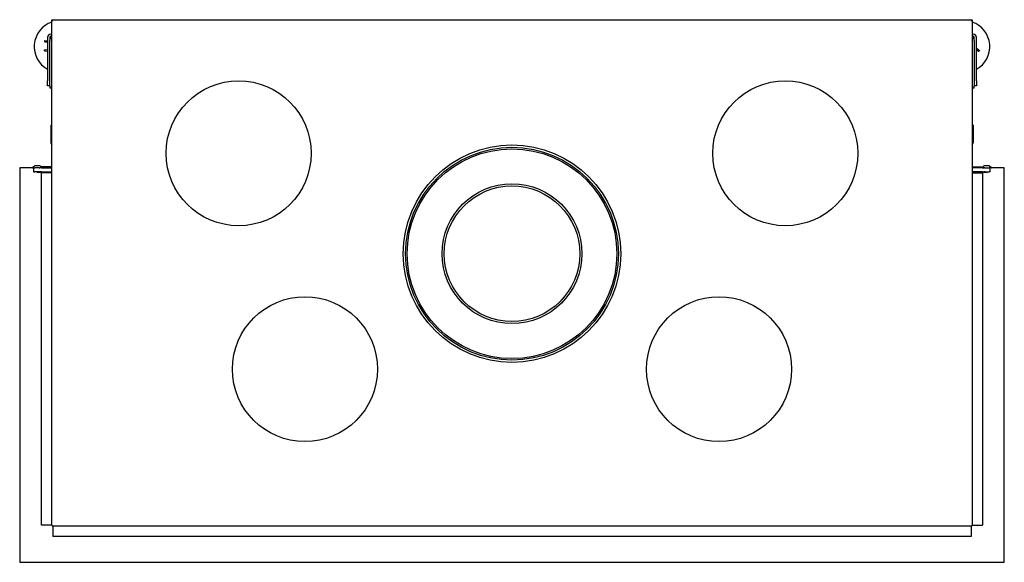
# Model space of a CAD drawing. Units: millimetres. Extents: x 984 to 2831, y 424 to 2466.
# Drawn here: x 984 to 1935, y 424 to 948 of the extents above; entities that cross this region are included whole.
import ezdxf

# ---------------------------------------------------------------- set-up
doc = ezdxf.new("R2010")
doc.units = ezdxf.units.MM
doc.layers.add('Visible Edges(westland)', color=7, linetype='Continuous', lineweight=25)

msp = doc.modelspace()

# ---------------------------------------------------------------- linework, layer by layer
at = {"layer": 'Visible Edges(westland)'}
for p, q in [((1015.42, 947.31), (1015.42, 948.31)), ((1015.42, 948.31), (1904.42, 948.31)), ((1015.42, 948.31), (1016.42, 947.31)), ((1015.42, 930.31), (1015.42, 947.31)), ((1904.42, 948.31), (1903.42, 947.31)), ((1904.42, 948.31), (1904.42, 947.31)), ((1904.42, 947.31), (1904.42, 930.31)), ((1015.42, 934.31), (1014.42, 934.31)), ((1015.42, 932.31), (1014.42, 932.31)), ((1905.42, 934.31), (1904.42, 934.31)), ((1905.42, 932.31), (1904.42, 932.31)), ((1008.79, 927.09), (1008.84, 928.09)), ((1008.79, 927.09), (1009.43, 927.06)), ((1008.84, 928.09), (1011.42, 927.95)), ((1009.43, 927.06), (1011.42, 926.95)), ((1011.42, 931.31), (1011.42, 889.31)), ((1013.42, 931.31), (1013.42, 928.31)), ((1013.42, 884.31), (1013.42, 928.31)), ((1015.42, 460.31), (1015.42, 930.31)), ((1904.42, 930.31), (1904.42, 460.31)), ((1906.42, 928.31), (1906.42, 931.31)), ((1906.42, 928.31), (1906.42, 884.31)), ((1908.42, 889.31), (1908.42, 931.31)), ((1008.32, 918.11), (1008.37, 919.11)), ((1008.32, 918.11), (1011.42, 917.94)), ((1008.37, 919.11), (1009.01, 919.07)), ((1011.42, 918.95), (1009.01, 919.07)), ((1911.61, 918.4), (1908.42, 920.47)), ((1908.42, 919.28), (1910.53, 917.91)), ((1911.06, 917.56), (1910.53, 917.91)), ((1911.61, 918.4), (1911.06, 917.56)), ((1011.42, 884.31), (1011.42, 889.31)), ((1908.42, 889.31), (1908.42, 884.31)), ((1013.42, 884.31), (1011.42, 884.31)), ((1013.42, 884.31), (1013.42, 882.31)), ((1015.42, 882.31), (1013.42, 882.31)), ((1906.42, 882.31), (1904.42, 882.31)), ((1908.42, 884.31), (1906.42, 884.31)), ((1906.42, 882.31), (1906.42, 884.31)), ((1014.42, 846.31), (1015.42, 846.31)), ((1014.42, 846.31), (1014.42, 829.31)), ((1905.42, 846.31), (1904.42, 846.31)), ((1905.42, 846.31), (1905.42, 829.31)), ((984.42, 805.31), (984.42, 424.31)), ((996.51, 805.31), (984.42, 805.31)), ((998.63, 807.02), (997.22, 805.61)), ((997.92, 805.31), (998.92, 805.31)), ((997.92, 805.31), (997.92, 801.31)), ((997.92, 801.31), (998.92, 801.31)), ((1003.26, 805.31), (998.92, 805.31)), ((1003.26, 801.31), (998.92, 801.31)), ((1003.92, 807.31), (999.34, 807.31)), ((1000.92, 801.31), (1000.92, 801.06)), ((1000.92, 801.06), (1015.42, 801.06)), ((1003.26, 805.31), (1003.97, 805.31)), ((1003.26, 801.31), (1003.97, 801.31)), ((1005.63, 805.31), (1003.97, 805.31)), ((1005.63, 801.31), (1003.97, 801.31)), ((1004.42, 805.45), (1004.42, 805.31)), ((1015.42, 806.31), (1004.92, 806.31)), ((1015.42, 800.31), (1005.42, 800.31)), ((1005.42, 460.31), (1005.42, 800.31)), ((1005.63, 805.31), (1006.34, 805.31)), ((1005.63, 801.31), (1006.34, 801.31)), ((1006.34, 805.31), (1015.42, 805.31)), ((1006.34, 801.31), (1015.42, 801.31)), ((1904.42, 806.31), (1914.92, 806.31)), ((1913.51, 805.31), (1904.42, 805.31)), ((1913.51, 801.31), (1904.42, 801.31)), ((1904.42, 801.06), (1918.92, 801.06)), ((1904.42, 800.31), (1914.42, 800.31)), ((1914.22, 805.31), (1913.51, 805.31)), ((1914.22, 801.31), (1913.51, 801.31)), ((1914.22, 805.31), (1915.88, 805.31)), ((1914.22, 801.31), (1915.88, 801.31)), ((1914.42, 800.31), (1914.42, 460.31)), ((1915.42, 805.45), (1915.42, 805.31)), ((1916.59, 805.31), (1915.88, 805.31)), ((1916.59, 801.31), (1915.88, 801.31)), ((1920.51, 807.31), (1915.92, 807.31)), ((1916.59, 805.31), (1920.92, 805.31)), ((1916.59, 801.31), (1920.92, 801.31)), ((1918.92, 801.06), (1918.92, 801.31)), ((1921.92, 805.31), (1920.92, 805.31)), ((1921.92, 801.31), (1920.92, 801.31)), ((1922.63, 805.61), (1921.22, 807.02)), ((1921.92, 801.31), (1921.92, 805.31)), ((1935.42, 805.31), (1923.34, 805.31)), ((1935.42, 424.31), (1935.42, 805.31)), ((1015.42, 460.31), (1005.42, 460.31)), ((1016.42, 459.31), (1016.42, 449.31)), ((1903.42, 459.31), (1016.42, 459.31)), ((1903.42, 459.31), (1903.42, 449.31)), ((1904.42, 460.31), (1914.42, 460.31)), ((1903.42, 449.31), (1016.42, 449.31)), ((984.42, 424.31), (1935.42, 424.31))]:
    msp.add_line(p, q, dxfattribs=at)
for centre, radius in [((1195.92, 819.32), 70), ((1723.92, 819.32), 70), ((1459.92, 722.31), 105), ((1459.92, 722.31), 102.75), ((1459.92, 722.31), 101.25), ((1459.92, 722.31), 67.5), ((1459.92, 722.31), 65.5), ((1259.92, 610.82), 70), ((1659.92, 610.82), 70)]:
    msp.add_circle(centre, radius, dxfattribs=at)
for centre, radius, start, end in [((1023.42, 922.31), 25, 108.66292, 241.3146), ((1896.42, 922.31), 25, 298.6854, 71.33708), ((1014.42, 931.31), 3, 90, 180), ((1014.42, 931.31), 1, 90, 180), ((1905.42, 931.31), 3, 0, 90), ((1905.42, 931.31), 1, 0, 90), ((1017.42, 928.31), 4, 120, 180), ((1902.42, 928.31), 4, 0, 60), ((1016.42, 829.31), 2, 180, 240), ((1903.42, 829.31), 2, 300, 0), ((996.51, 806.31), 1, 270, 315), ((999.34, 806.31), 1, 90, 135), ((1003.92, 806.31), 1, 270, 90), ((1915.92, 806.31), 1, 90, 270), ((1920.51, 806.31), 1, 45, 90), ((1923.34, 806.31), 1, 225, 270), ((1016.42, 460.31), 1, 180, 270), ((1903.42, 460.31), 1, 270, 0)]:
    msp.add_arc(centre, radius, start, end, dxfattribs=at)

doc.saveas('drawing.dxf')
